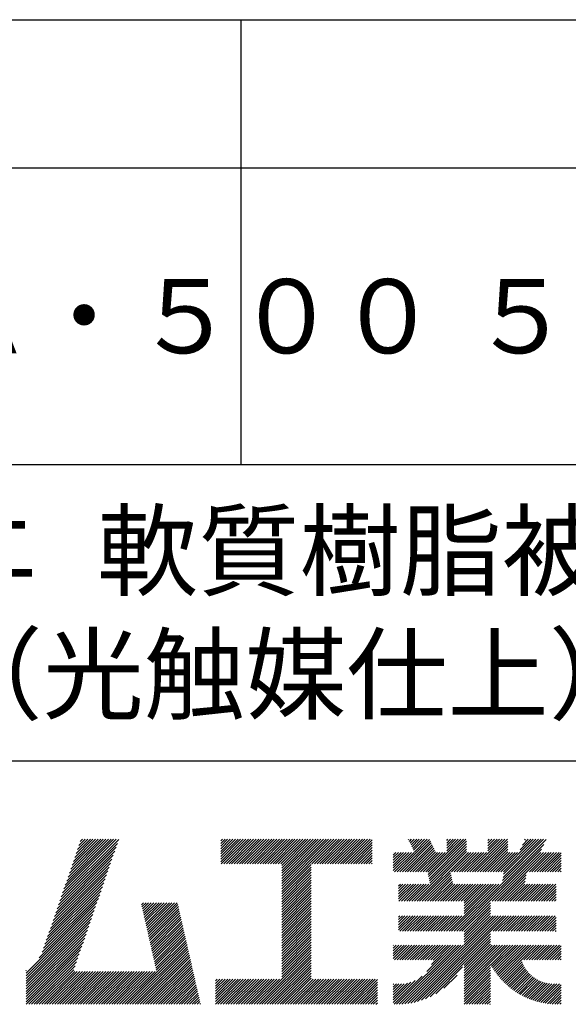
# Model space of a CAD drawing. Extents: x 0 to 2100, y 0 to 2970.
# Drawn here: x 1474 to 1659, y 343 to 675 of the extents above; entities that cross this region are included whole.
import ezdxf

# ---------------------------------------------------------------- set-up
doc = ezdxf.new("R2010")
doc.units = 0
doc.header["$LTSCALE"] = 0.4
doc.layers.add('TITLE', color=7, linetype='CONTINUOUS')
doc.styles.get("Standard").update_dxf_attribs({"font": 'romans.shx', "bigfont": 'bigfont.shx'})

msp = doc.modelspace()

# ---------------------------------------------------------------- linework, layer by layer
at = {"layer": 'TITLE'}
for p, q in [((200, 675), (1997.5, 675)), ((1548.75, 675), (1548.75, 525)), ((200, 625), (1997.5, 625)), ((200, 525), (1997.5, 525)), ((1098.75, 425), (1997.5, 425)), ((1488.28, 379.14), (1507.66, 398.53)), ((1488.73, 380.47), (1506.82, 398.55)), ((1489.19, 381.8), (1505.94, 398.55)), ((1489.65, 383.13), (1505.07, 398.55)), ((1490.11, 384.47), (1504.2, 398.55)), ((1490.57, 385.8), (1503.32, 398.55)), ((1491.03, 387.13), (1502.45, 398.55)), ((1491.49, 388.46), (1501.58, 398.55)), ((1491.95, 389.79), (1500.71, 398.55)), ((1492.4, 391.12), (1499.83, 398.55)), ((1492.86, 392.46), (1498.96, 398.55)), ((1493.32, 393.79), (1498.09, 398.55)), ((1493.78, 395.12), (1497.21, 398.55)), ((1494.24, 396.45), (1496.34, 398.55)), ((1494.7, 397.78), (1495.47, 398.55)), ((1542.04, 396.24), (1544.35, 398.55)), ((1542.04, 397.99), (1542.6, 398.55)), ((1542.04, 397.12), (1543.48, 398.55)), ((1542.04, 391.88), (1548.71, 398.55)), ((1542.04, 391.01), (1549.59, 398.55)), ((1542.04, 395.37), (1545.22, 398.55)), ((1542.04, 394.5), (1546.09, 398.55)), ((1542.04, 393.62), (1546.97, 398.55)), ((1542.04, 392.75), (1547.84, 398.55)), ((1542.2, 390.29), (1550.46, 398.55)), ((1543.07, 390.29), (1551.33, 398.55)), ((1543.94, 390.29), (1552.2, 398.55)), ((1544.82, 390.29), (1553.08, 398.55)), ((1545.69, 390.29), (1553.95, 398.55)), ((1546.56, 390.29), (1554.82, 398.55)), ((1547.44, 390.29), (1555.7, 398.55)), ((1548.31, 390.29), (1556.57, 398.55)), ((1549.18, 390.29), (1557.44, 398.55)), ((1550.05, 390.29), (1558.31, 398.55)), ((1550.93, 390.29), (1559.19, 398.55)), ((1551.8, 390.29), (1560.06, 398.55)), ((1552.67, 390.29), (1560.93, 398.55)), ((1553.55, 390.29), (1561.81, 398.55)), ((1554.42, 390.29), (1562.68, 398.55)), ((1555.29, 390.29), (1563.55, 398.55)), ((1556.16, 390.29), (1564.42, 398.55)), ((1557.04, 390.29), (1565.3, 398.55)), ((1557.91, 390.29), (1566.17, 398.55)), ((1558.78, 390.29), (1567.04, 398.55)), ((1559.66, 390.29), (1567.92, 398.55)), ((1560.53, 390.29), (1568.79, 398.55)), ((1561.4, 390.29), (1569.66, 398.55)), ((1562.27, 390.29), (1570.53, 398.55)), ((1562.57, 389.72), (1571.41, 398.55)), ((1562.57, 388.85), (1572.28, 398.55)), ((1562.57, 387.97), (1573.15, 398.55)), ((1562.57, 382.74), (1578.39, 398.55)), ((1562.57, 381.86), (1579.26, 398.55)), ((1562.57, 380.99), (1580.14, 398.55)), ((1562.57, 384.48), (1576.64, 398.55)), ((1562.57, 383.61), (1577.52, 398.55)), ((1562.57, 387.1), (1574.03, 398.55)), ((1562.57, 386.23), (1574.9, 398.55)), ((1562.57, 385.35), (1575.77, 398.55)), ((1572.75, 390.29), (1581.01, 398.55)), ((1573.62, 390.29), (1581.88, 398.55)), ((1574.49, 390.29), (1582.75, 398.55)), ((1575.37, 390.29), (1583.63, 398.55)), ((1576.24, 390.29), (1584.5, 398.55)), ((1577.11, 390.29), (1585.37, 398.55)), ((1577.98, 390.29), (1586.25, 398.55)), ((1578.86, 390.29), (1587.12, 398.55)), ((1579.73, 390.29), (1587.99, 398.55)), ((1580.6, 390.29), (1588.86, 398.55)), ((1581.48, 390.29), (1589.74, 398.55)), ((1582.35, 390.29), (1590.61, 398.55)), ((1583.22, 390.29), (1591.48, 398.55)), ((1584.09, 390.29), (1592.36, 398.55)), ((1605.32, 398.43), (1605.45, 398.55)), ((1605.6, 397.83), (1606.32, 398.55)), ((1605.88, 397.24), (1607.19, 398.55)), ((1606.16, 396.65), (1608.07, 398.55)), ((1606.44, 396.05), (1608.94, 398.55)), ((1606.72, 395.46), (1609.81, 398.55)), ((1607, 394.87), (1610.69, 398.55)), ((1607.28, 394.27), (1611.56, 398.55)), ((1611.78, 387.42), (1622.9, 398.55)), ((1611.92, 386.7), (1623.78, 398.55)), ((1612.07, 385.97), (1624.65, 398.55)), ((1618.16, 396.43), (1620.29, 398.55)), ((1618.16, 395.55), (1621.16, 398.55)), ((1618.16, 394.68), (1622.03, 398.55)), ((1618.16, 398.17), (1618.54, 398.55)), ((1618.16, 397.3), (1619.41, 398.55)), ((1625.94, 387.63), (1636.87, 398.55)), ((1626.82, 387.63), (1637.74, 398.55)), ((1627.69, 387.63), (1638.62, 398.55)), ((1632.08, 396.38), (1634.25, 398.55)), ((1632.08, 395.5), (1635.12, 398.55)), ((1632.08, 394.63), (1636, 398.55)), ((1632.08, 398.12), (1632.51, 398.55)), ((1632.08, 397.25), (1633.38, 398.55)), ((1636.42, 387.63), (1647.34, 398.55)), ((1636.92, 384.64), (1650.84, 398.55)), ((1637.14, 385.73), (1649.96, 398.55)), ((1637.29, 387.63), (1648.22, 398.55)), ((1637.36, 386.82), (1649.09, 398.55)), ((1642.89, 394.97), (1646.47, 398.55)), ((1643.67, 396.62), (1645.6, 398.55)), ((1644.45, 398.27), (1644.73, 398.55)), ((1487.36, 376.48), (1506.74, 395.86)), ((1487.82, 377.81), (1507.2, 397.19)), ((1584.97, 390.29), (1593.06, 398.39)), ((1585.84, 390.29), (1593.06, 397.51)), ((1586.71, 390.29), (1593.06, 396.64)), ((1587.59, 390.29), (1593.06, 395.77)), ((1601.5, 387.63), (1612.38, 398.5)), ((1602.38, 387.63), (1612.66, 397.91)), ((1603.25, 387.63), (1612.94, 397.32)), ((1604.12, 387.63), (1613.22, 396.72)), ((1605, 387.63), (1613.5, 396.13)), ((1605.87, 387.63), (1613.78, 395.54)), ((1607.3, 377.71), (1624.86, 395.27)), ((1612.21, 385.24), (1624.86, 397.89)), ((1612.36, 384.52), (1624.86, 397.02)), ((1612.5, 383.79), (1624.86, 396.14)), ((1621.57, 367.54), (1650.86, 396.83)), ((1628.56, 387.63), (1638.78, 397.84)), ((1629.43, 387.63), (1638.78, 396.97)), ((1630.31, 387.63), (1638.78, 396.09)), ((1631.18, 387.63), (1638.78, 395.22)), ((1636.7, 383.55), (1651.64, 398.48)), ((1486.44, 373.81), (1505.83, 393.2)), ((1486.9, 375.14), (1506.29, 394.53)), ((1588.46, 390.29), (1593.06, 394.89)), ((1589.33, 390.29), (1593.06, 394.02)), ((1590.2, 390.29), (1593.06, 393.15)), ((1591.08, 390.29), (1593.06, 392.28)), ((1600.15, 389.76), (1604.53, 394.15)), ((1600.15, 388.89), (1605.41, 394.15)), ((1600.15, 388.02), (1606.28, 394.15)), ((1600.15, 390.63), (1603.66, 394.15)), ((1600.15, 394.13), (1600.17, 394.15)), ((1600.15, 393.25), (1601.04, 394.15)), ((1600.15, 392.38), (1601.92, 394.15)), ((1600.15, 391.51), (1602.79, 394.15)), ((1600.63, 387.63), (1607.15, 394.15)), ((1606.74, 387.63), (1614.06, 394.94)), ((1607.61, 387.63), (1614.34, 394.35)), ((1608.18, 377.71), (1624.86, 394.4)), ((1608.49, 387.63), (1615.01, 394.15)), ((1609.05, 377.71), (1625.48, 394.15)), ((1609.36, 387.63), (1615.88, 394.15)), ((1610.23, 387.63), (1616.75, 394.15)), ((1611.1, 387.63), (1617.63, 394.15)), ((1619.83, 387.63), (1626.35, 394.15)), ((1620.71, 387.63), (1627.23, 394.15)), ((1621.58, 387.63), (1628.1, 394.15)), ((1622.44, 367.54), (1650.08, 395.18)), ((1622.45, 387.63), (1628.97, 394.15)), ((1623.32, 387.63), (1629.85, 394.15)), ((1624.2, 387.63), (1630.72, 394.15)), ((1625.07, 387.63), (1631.59, 394.15)), ((1632.05, 387.63), (1638.78, 394.35)), ((1632.93, 387.63), (1639.45, 394.15)), ((1633.49, 377.71), (1649.92, 394.15)), ((1633.8, 387.63), (1640.32, 394.15)), ((1634.36, 377.71), (1650.79, 394.15)), ((1634.67, 387.63), (1641.19, 394.15)), ((1635.23, 377.71), (1651.67, 394.15)), ((1635.54, 387.63), (1642.07, 394.15)), ((1646.02, 387.63), (1652.54, 394.15)), ((1646.89, 387.63), (1653.41, 394.15)), ((1647.76, 387.63), (1654.29, 394.15)), ((1648.64, 387.63), (1655.16, 394.15)), ((1649.51, 387.63), (1656.03, 394.15)), ((1650.38, 387.63), (1656.79, 394.03)), ((1651.26, 387.63), (1656.79, 393.16)), ((1652.13, 387.63), (1656.79, 392.28)), ((1485.06, 369.82), (1504.45, 389.2)), ((1485.52, 371.15), (1504.91, 390.54)), ((1485.98, 372.48), (1505.37, 391.87)), ((1562.57, 380.12), (1572.53, 390.07)), ((1562.57, 379.24), (1572.53, 389.2)), ((1591.95, 390.29), (1593.06, 391.4)), ((1592.82, 390.29), (1593.06, 390.53)), ((1653, 387.63), (1656.79, 391.41)), ((1653.87, 387.63), (1656.79, 390.54)), ((1654.75, 387.63), (1656.79, 389.67)), ((1655.62, 387.63), (1656.79, 388.79)), ((1484.15, 367.15), (1503.53, 386.54)), ((1484.61, 368.49), (1503.99, 387.87)), ((1562.57, 378.37), (1572.53, 388.33)), ((1562.57, 377.5), (1572.53, 387.45)), ((1562.57, 376.63), (1572.53, 386.58)), ((1562.57, 375.75), (1572.53, 385.71)), ((1609.92, 377.71), (1619.49, 387.28)), ((1610.79, 377.71), (1619.63, 386.55)), ((1611.67, 377.71), (1619.78, 385.82)), ((1636.11, 377.71), (1644.99, 386.6)), ((1636.98, 377.71), (1644.78, 385.51)), ((1656.49, 387.63), (1656.79, 387.92)), ((1482.77, 363.16), (1502.16, 382.55)), ((1483.23, 364.49), (1502.62, 383.88)), ((1483.69, 365.82), (1503.07, 385.21)), ((1562.57, 374.88), (1572.53, 384.83)), ((1562.57, 374.01), (1572.53, 383.96)), ((1562.57, 373.13), (1572.53, 383.09)), ((1562.57, 372.26), (1572.53, 382.22)), ((1601.93, 380.19), (1605.19, 383.45)), ((1601.93, 379.32), (1606.06, 383.45)), ((1601.93, 378.45), (1606.93, 383.45)), ((1601.93, 381.06), (1604.31, 383.45)), ((1601.93, 382.81), (1602.57, 383.45)), ((1601.93, 381.94), (1603.44, 383.45)), ((1602.07, 377.71), (1607.8, 383.45)), ((1602.94, 377.71), (1608.68, 383.45)), ((1603.81, 377.71), (1609.55, 383.45)), ((1604.68, 377.71), (1610.42, 383.45)), ((1605.56, 377.71), (1611.3, 383.45)), ((1606.43, 377.71), (1612.17, 383.45)), ((1612.54, 377.71), (1619.92, 385.1)), ((1613.41, 377.71), (1620.07, 384.37)), ((1614.29, 377.71), (1620.21, 383.64)), ((1615.16, 377.71), (1620.9, 383.45)), ((1616.03, 377.71), (1621.77, 383.45)), ((1616.9, 377.71), (1622.64, 383.45)), ((1617.78, 377.71), (1623.52, 383.45)), ((1618.65, 377.71), (1624.39, 383.45)), ((1618.95, 367.54), (1634.86, 383.45)), ((1619.52, 377.71), (1625.26, 383.45)), ((1619.82, 367.54), (1635.74, 383.45)), ((1620.4, 377.71), (1626.13, 383.45)), ((1620.7, 367.54), (1636.61, 383.45)), ((1621.27, 377.71), (1627.01, 383.45)), ((1622.14, 377.71), (1627.88, 383.45)), ((1623.01, 377.71), (1628.75, 383.45)), ((1623.89, 377.71), (1629.63, 383.45)), ((1624.02, 376.1), (1631.37, 383.45)), ((1624.02, 375.23), (1632.24, 383.45)), ((1624.02, 374.36), (1633.12, 383.45)), ((1624.02, 373.49), (1633.99, 383.45)), ((1624.02, 376.98), (1630.5, 383.45)), ((1637.85, 377.71), (1644.56, 384.42)), ((1638.72, 377.71), (1644.46, 383.45)), ((1639.6, 377.71), (1645.34, 383.45)), ((1640.47, 377.71), (1646.21, 383.45)), ((1641.34, 377.71), (1647.08, 383.45)), ((1642.22, 377.71), (1647.96, 383.45)), ((1643.09, 377.71), (1648.83, 383.45)), ((1643.96, 377.71), (1649.7, 383.45)), ((1644.83, 377.71), (1650.57, 383.45)), ((1645.71, 377.71), (1651.45, 383.45)), ((1646.58, 377.71), (1652.32, 383.45)), ((1647.45, 377.71), (1653.19, 383.45)), ((1648.33, 377.71), (1654.07, 383.45)), ((1649.2, 377.71), (1654.94, 383.45)), ((1650.07, 377.71), (1655.01, 382.65)), ((1481.85, 360.5), (1501.24, 379.88)), ((1482.31, 361.83), (1501.7, 381.21)), ((1562.57, 371.39), (1572.53, 381.34)), ((1562.57, 370.52), (1572.53, 380.47)), ((1562.57, 369.64), (1572.53, 379.6)), ((1562.57, 368.77), (1572.53, 378.72)), ((1650.94, 377.71), (1655.01, 381.78)), ((1651.82, 377.71), (1655.01, 380.91)), ((1652.69, 377.71), (1655.01, 380.03)), ((1653.56, 377.71), (1655.01, 379.16)), ((1476.48, 353.38), (1500.32, 377.22)), ((1476.48, 352.51), (1499.86, 375.89)), ((1480.84, 358.61), (1500.78, 378.55)), ((1515.29, 376.48), (1515.98, 377.17)), ((1515.45, 375.77), (1516.85, 377.17)), ((1515.62, 375.06), (1517.73, 377.17)), ((1515.78, 374.35), (1518.6, 377.17)), ((1515.94, 373.63), (1519.47, 377.17)), ((1516.1, 372.92), (1520.34, 377.17)), ((1516.26, 372.21), (1521.22, 377.17)), ((1516.42, 371.5), (1522.09, 377.17)), ((1516.59, 370.79), (1522.96, 377.17)), ((1516.75, 370.08), (1523.84, 377.17)), ((1516.91, 369.37), (1524.71, 377.17)), ((1517.07, 368.66), (1525.58, 377.17)), ((1517.23, 367.95), (1526.45, 377.17)), ((1517.4, 367.24), (1527.33, 377.17)), ((1517.56, 366.52), (1527.59, 376.55)), ((1517.72, 365.81), (1527.75, 375.84)), ((1562.57, 367.9), (1572.53, 377.85)), ((1562.57, 367.02), (1572.53, 376.98)), ((1562.57, 366.15), (1572.53, 376.11)), ((1623.31, 367.54), (1632.91, 377.14)), ((1624.02, 367.38), (1632.91, 376.26)), ((1624.02, 366.5), (1632.91, 375.39)), ((1654.44, 377.71), (1655.01, 378.29)), ((1476.48, 351.63), (1499.4, 374.56)), ((1476.48, 350.76), (1498.94, 373.22)), ((1517.88, 365.1), (1527.91, 375.13)), ((1518.04, 364.39), (1528.07, 374.42)), ((1518.2, 363.68), (1528.23, 373.71)), ((1518.37, 362.97), (1528.39, 373)), ((1518.53, 362.26), (1528.56, 372.29)), ((1562.57, 365.28), (1572.53, 375.23)), ((1562.57, 364.41), (1572.53, 374.36)), ((1562.57, 363.53), (1572.53, 373.49)), ((1562.57, 362.66), (1572.53, 372.61)), ((1601.93, 370.59), (1604.09, 372.76)), ((1601.93, 369.72), (1604.96, 372.76)), ((1601.93, 368.84), (1605.84, 372.76)), ((1601.93, 367.97), (1606.71, 372.76)), ((1601.93, 372.34), (1602.35, 372.76)), ((1601.93, 371.46), (1603.22, 372.76)), ((1602.37, 367.54), (1607.58, 372.76)), ((1603.24, 367.54), (1608.46, 372.76)), ((1604.11, 367.54), (1609.33, 372.76)), ((1604.98, 367.54), (1610.2, 372.76)), ((1605.04, 343.16), (1634.64, 372.76)), ((1605.86, 367.54), (1611.07, 372.76)), ((1606.09, 343.33), (1635.51, 372.76)), ((1606.73, 367.54), (1611.95, 372.76)), ((1607.19, 343.56), (1636.39, 372.76)), ((1607.6, 367.54), (1612.82, 372.76)), ((1608.36, 343.86), (1637.26, 372.76)), ((1608.48, 367.54), (1613.69, 372.76)), ((1609.35, 367.54), (1614.57, 372.76)), ((1610.22, 367.54), (1615.44, 372.76)), ((1611.09, 367.54), (1616.31, 372.76)), ((1611.97, 367.54), (1617.18, 372.76)), ((1612.84, 367.54), (1618.06, 372.76)), ((1613.71, 367.54), (1618.93, 372.76)), ((1614.59, 367.54), (1619.8, 372.76)), ((1615.46, 367.54), (1620.68, 372.76)), ((1616.33, 367.54), (1621.55, 372.76)), ((1617.2, 367.54), (1622.42, 372.76)), ((1618.08, 367.54), (1623.29, 372.76)), ((1624.02, 365.63), (1632.91, 374.52)), ((1624.02, 364.76), (1632.91, 373.65)), ((1624.02, 363.89), (1632.91, 372.77)), ((1624.02, 363.01), (1633.77, 372.76)), ((1632.92, 367.54), (1638.13, 372.76)), ((1633.79, 367.54), (1639.01, 372.76)), ((1634.66, 367.54), (1639.88, 372.76)), ((1635.53, 367.54), (1640.75, 372.76)), ((1636.41, 367.54), (1641.62, 372.76)), ((1637.28, 367.54), (1642.5, 372.76)), ((1638.15, 367.54), (1643.37, 372.76)), ((1639.03, 367.54), (1644.24, 372.76)), ((1639.9, 367.54), (1645.12, 372.76)), ((1640.77, 367.54), (1645.99, 372.76)), ((1641.64, 367.54), (1646.86, 372.76)), ((1642.52, 367.54), (1647.73, 372.76)), ((1643.39, 367.54), (1648.61, 372.76)), ((1644.26, 367.54), (1649.48, 372.76)), ((1645.14, 367.54), (1650.35, 372.76)), ((1646.01, 367.54), (1651.23, 372.76)), ((1646.88, 367.54), (1652.1, 372.76)), ((1647.75, 367.54), (1652.97, 372.76)), ((1648.63, 367.54), (1653.84, 372.76)), ((1649.5, 367.54), (1654.72, 372.76)), ((1650.37, 367.54), (1655.01, 372.18)), ((1476.48, 349.89), (1498.49, 371.89)), ((1476.48, 349.02), (1498.03, 370.56)), ((1476.48, 348.14), (1497.57, 369.23)), ((1518.69, 361.55), (1528.72, 371.58)), ((1518.85, 360.84), (1528.88, 370.86)), ((1519.01, 360.13), (1529.04, 370.15)), ((1519.18, 359.41), (1529.2, 369.44)), ((1519.34, 358.7), (1529.37, 368.73)), ((1562.57, 361.79), (1572.53, 371.74)), ((1562.57, 360.91), (1572.53, 370.87)), ((1562.57, 360.04), (1572.53, 370)), ((1562.57, 359.17), (1572.53, 369.12)), ((1651.25, 367.54), (1655.01, 371.3)), ((1652.12, 367.54), (1655.01, 370.43)), ((1652.99, 367.54), (1655.01, 369.56)), ((1653.86, 367.54), (1655.01, 368.69)), ((1476.48, 347.27), (1497.11, 367.9)), ((1476.48, 346.4), (1496.65, 366.57)), ((1519.5, 357.99), (1529.53, 368.02)), ((1519.66, 357.28), (1529.69, 367.31)), ((1519.82, 356.57), (1529.85, 366.6)), ((1519.98, 355.86), (1530.01, 365.89)), ((1562.57, 358.3), (1572.53, 368.25)), ((1562.57, 357.42), (1572.53, 367.38)), ((1562.57, 356.55), (1572.53, 366.5)), ((1562.57, 355.68), (1572.53, 365.63)), ((1609.62, 344.25), (1632.91, 367.54)), ((1611.01, 344.76), (1632.91, 366.66)), ((1612.57, 345.45), (1632.91, 365.79)), ((1654.74, 367.54), (1655.01, 367.81)), ((1476.48, 345.52), (1496.19, 365.23)), ((1476.48, 344.65), (1495.73, 363.9)), ((1476.48, 343.78), (1495.27, 362.57)), ((1509.65, 342.91), (1530.5, 363.75)), ((1510.52, 342.91), (1530.66, 363.04)), ((1511.4, 342.91), (1530.82, 362.33)), ((1520.15, 355.15), (1530.17, 365.18)), ((1520.31, 354.44), (1530.34, 364.47)), ((1562.57, 354.8), (1572.53, 364.76)), ((1562.57, 353.93), (1572.53, 363.89)), ((1562.57, 353.06), (1572.53, 363.01)), ((1562.57, 352.19), (1572.53, 362.14)), ((1600.15, 359.21), (1603.78, 362.84)), ((1600.15, 358.34), (1604.65, 362.84)), ((1600.15, 361.83), (1601.16, 362.84)), ((1600.15, 360.96), (1602.03, 362.84)), ((1600.15, 360.08), (1602.91, 362.84)), ((1600.15, 362.7), (1600.29, 362.84)), ((1600.57, 357.89), (1605.53, 362.84)), ((1601.3, 342.91), (1621.24, 362.84)), ((1601.44, 357.89), (1606.4, 362.84)), ((1602.18, 342.91), (1622.11, 362.84)), ((1602.32, 357.89), (1607.27, 362.84)), ((1603.09, 342.96), (1622.98, 362.84)), ((1603.19, 357.89), (1608.14, 362.84)), ((1604.05, 343.04), (1623.86, 362.84)), ((1604.06, 357.89), (1609.02, 362.84)), ((1604.93, 357.89), (1609.89, 362.84)), ((1605.81, 357.89), (1610.76, 362.84)), ((1606.68, 357.89), (1611.64, 362.84)), ((1607.55, 357.89), (1612.51, 362.84)), ((1608.43, 357.89), (1613.38, 362.84)), ((1609.3, 357.89), (1614.25, 362.84)), ((1610.17, 357.89), (1615.13, 362.84)), ((1611.04, 357.89), (1616, 362.84)), ((1611.52, 354), (1620.36, 362.84)), ((1611.92, 357.89), (1616.87, 362.84)), ((1612.79, 357.89), (1617.75, 362.84)), ((1613.02, 356.38), (1619.49, 362.84)), ((1613.59, 357.82), (1618.62, 362.84)), ((1624.02, 356.03), (1632.91, 364.92)), ((1624.02, 355.16), (1632.91, 364.04)), ((1624.02, 354.28), (1632.91, 363.17)), ((1624.02, 348.17), (1638.69, 362.84)), ((1624.02, 349.92), (1636.95, 362.84)), ((1624.02, 349.05), (1637.82, 362.84)), ((1624.02, 353.41), (1633.46, 362.84)), ((1624.02, 352.54), (1634.33, 362.84)), ((1624.02, 351.67), (1635.2, 362.84)), ((1624.02, 350.79), (1636.08, 362.84)), ((1633, 356.27), (1639.57, 362.84)), ((1633.31, 355.71), (1640.44, 362.84)), ((1633.64, 355.17), (1641.31, 362.84)), ((1633.97, 354.63), (1642.19, 362.84)), ((1634.32, 354.11), (1643.06, 362.84)), ((1634.68, 353.59), (1643.93, 362.84)), ((1635.05, 353.09), (1644.8, 362.84)), ((1635.43, 352.6), (1645.68, 362.84)), ((1635.82, 352.12), (1646.55, 362.84)), ((1636.22, 351.65), (1647.42, 362.84)), ((1643.34, 357.89), (1648.3, 362.84)), ((1644.21, 357.89), (1649.17, 362.84)), ((1645.09, 357.89), (1650.04, 362.84)), ((1645.96, 357.89), (1650.91, 362.84)), ((1646.83, 357.89), (1651.79, 362.84)), ((1647.7, 357.89), (1652.66, 362.84)), ((1648.58, 357.89), (1653.53, 362.84)), ((1649.45, 357.89), (1654.41, 362.84)), ((1650.32, 357.89), (1655.28, 362.84)), ((1651.2, 357.89), (1656.15, 362.84)), ((1652.07, 357.89), (1656.79, 362.61)), ((1476.48, 342.91), (1494.82, 361.24)), ((1477.36, 342.91), (1494.36, 359.91)), ((1512.27, 342.91), (1530.98, 361.62)), ((1513.14, 342.91), (1531.15, 360.91)), ((1514.01, 342.91), (1531.31, 360.2)), ((1514.89, 342.91), (1531.47, 359.49)), ((1515.76, 342.91), (1531.63, 358.78)), ((1554.17, 342.91), (1572.53, 361.27)), ((1555.04, 342.91), (1572.53, 360.39)), ((1555.91, 342.91), (1572.53, 359.52)), ((1652.94, 357.89), (1656.79, 361.73)), ((1653.81, 357.89), (1656.79, 360.86)), ((1654.69, 357.89), (1656.79, 359.99)), ((1655.56, 357.89), (1656.79, 359.12)), ((1478.23, 342.91), (1493.9, 358.58)), ((1479.1, 342.91), (1493.44, 357.24)), ((1479.97, 342.91), (1492.98, 355.91)), ((1516.63, 342.91), (1531.79, 358.07)), ((1517.51, 342.91), (1531.95, 357.35)), ((1518.38, 342.91), (1532.12, 356.64)), ((1519.25, 342.91), (1532.28, 355.93)), ((1556.78, 342.91), (1572.53, 358.65)), ((1557.66, 342.91), (1572.53, 357.78)), ((1558.53, 342.91), (1572.53, 356.9)), ((1559.4, 342.91), (1572.53, 356.03)), ((1614.45, 346.46), (1623.51, 355.51)), ((1624.02, 347.3), (1632.91, 356.19)), ((1636.64, 351.19), (1643.33, 357.88)), ((1637.06, 350.74), (1643.55, 357.23)), ((1637.49, 350.3), (1643.81, 356.61)), ((1637.94, 349.87), (1644.09, 356.02)), ((1638.39, 349.45), (1644.4, 355.46)), ((1656.43, 357.89), (1656.79, 358.24)), ((1476.48, 354.25), (1476.62, 354.39)), ((1480.85, 342.91), (1492.52, 354.58)), ((1481.72, 342.91), (1492.82, 354)), ((1482.59, 342.91), (1493.69, 354)), ((1483.47, 342.91), (1494.56, 354)), ((1484.34, 342.91), (1495.44, 354)), ((1485.21, 342.91), (1496.31, 354)), ((1486.08, 342.91), (1497.18, 354)), ((1486.96, 342.91), (1498.05, 354)), ((1487.83, 342.91), (1498.93, 354)), ((1488.7, 342.91), (1499.8, 354)), ((1489.58, 342.91), (1500.67, 354)), ((1490.45, 342.91), (1501.55, 354)), ((1491.32, 342.91), (1502.42, 354)), ((1492.19, 342.91), (1503.29, 354)), ((1493.07, 342.91), (1504.16, 354)), ((1493.94, 342.91), (1505.04, 354)), ((1494.81, 342.91), (1505.91, 354)), ((1495.69, 342.91), (1506.78, 354)), ((1496.56, 342.91), (1507.66, 354)), ((1497.43, 342.91), (1508.53, 354)), ((1498.3, 342.91), (1509.4, 354)), ((1499.18, 342.91), (1510.27, 354)), ((1500.05, 342.91), (1511.15, 354)), ((1500.92, 342.91), (1512.02, 354)), ((1501.8, 342.91), (1512.89, 354)), ((1502.67, 342.91), (1513.77, 354)), ((1503.54, 342.91), (1514.64, 354)), ((1504.41, 342.91), (1515.51, 354)), ((1505.29, 342.91), (1516.38, 354)), ((1506.16, 342.91), (1517.26, 354)), ((1507.03, 342.91), (1518.13, 354)), ((1507.91, 342.91), (1519, 354)), ((1508.78, 342.91), (1519.88, 354)), ((1520.12, 342.91), (1532.44, 355.22)), ((1521, 342.91), (1532.6, 354.51)), ((1521.87, 342.91), (1532.76, 353.8)), ((1522.74, 342.91), (1532.93, 353.09)), ((1523.62, 342.91), (1533.09, 352.38)), ((1560.28, 342.91), (1572.53, 355.16)), ((1561.15, 342.91), (1572.53, 354.28)), ((1562.02, 342.91), (1572.53, 353.41)), ((1562.89, 342.91), (1572.53, 352.54)), ((1600.43, 342.91), (1609.92, 352.4)), ((1617.18, 348.31), (1621.65, 352.78)), ((1624.02, 346.43), (1632.91, 355.32)), ((1624.02, 345.56), (1632.91, 354.44)), ((1624.02, 344.68), (1632.91, 353.57)), ((1624.02, 343.81), (1632.91, 352.7)), ((1638.86, 349.04), (1644.74, 354.92)), ((1639.34, 348.65), (1645.1, 354.41)), ((1639.82, 348.26), (1645.48, 353.92)), ((1640.32, 347.89), (1645.89, 353.46)), ((1640.83, 347.52), (1646.32, 353.02)), ((1641.35, 347.17), (1646.78, 352.6)), ((1641.88, 346.83), (1647.26, 352.21)), ((1524.49, 342.91), (1533.25, 351.67)), ((1525.36, 342.91), (1533.41, 350.96)), ((1526.23, 342.91), (1533.57, 350.24)), ((1527.11, 342.91), (1533.73, 349.53)), ((1527.98, 342.91), (1533.9, 348.82)), ((1540.26, 348.2), (1543.49, 351.43)), ((1540.26, 347.33), (1544.36, 351.43)), ((1540.26, 349.08), (1542.61, 351.43)), ((1540.26, 350.82), (1540.87, 351.43)), ((1540.26, 349.95), (1541.74, 351.43)), ((1540.26, 342.97), (1548.72, 351.43)), ((1540.26, 346.46), (1545.23, 351.43)), ((1540.26, 345.59), (1546.11, 351.43)), ((1540.26, 344.71), (1546.98, 351.43)), ((1540.26, 343.84), (1547.85, 351.43)), ((1541.07, 342.91), (1549.6, 351.43)), ((1541.95, 342.91), (1550.47, 351.43)), ((1542.82, 342.91), (1551.34, 351.43)), ((1543.69, 342.91), (1552.22, 351.43)), ((1544.56, 342.91), (1553.09, 351.43)), ((1545.44, 342.91), (1553.96, 351.43)), ((1546.31, 342.91), (1554.83, 351.43)), ((1547.18, 342.91), (1555.71, 351.43)), ((1548.06, 342.91), (1556.58, 351.43)), ((1548.93, 342.91), (1557.45, 351.43)), ((1549.8, 342.91), (1558.33, 351.43)), ((1550.67, 342.91), (1559.2, 351.43)), ((1551.55, 342.91), (1560.07, 351.43)), ((1552.42, 342.91), (1560.94, 351.43)), ((1553.29, 342.91), (1561.82, 351.43)), ((1563.77, 342.91), (1572.53, 351.67)), ((1564.64, 342.91), (1573.16, 351.43)), ((1565.51, 342.91), (1574.04, 351.43)), ((1566.39, 342.91), (1574.91, 351.43)), ((1567.26, 342.91), (1575.78, 351.43)), ((1568.13, 342.91), (1576.66, 351.43)), ((1569, 342.91), (1577.53, 351.43)), ((1569.88, 342.91), (1578.4, 351.43)), ((1570.75, 342.91), (1579.27, 351.43)), ((1571.62, 342.91), (1580.15, 351.43)), ((1572.5, 342.91), (1581.02, 351.43)), ((1573.37, 342.91), (1581.89, 351.43)), ((1574.24, 342.91), (1582.77, 351.43)), ((1575.11, 342.91), (1583.64, 351.43)), ((1575.99, 342.91), (1584.51, 351.43)), ((1576.86, 342.91), (1585.38, 351.43)), ((1577.73, 342.91), (1586.26, 351.43)), ((1578.61, 342.91), (1587.13, 351.43)), ((1579.48, 342.91), (1588, 351.43)), ((1580.35, 342.91), (1588.88, 351.43)), ((1581.22, 342.91), (1589.75, 351.43)), ((1582.1, 342.91), (1590.62, 351.43)), ((1582.97, 342.91), (1591.49, 351.43)), ((1583.84, 342.91), (1592.37, 351.43)), ((1584.72, 342.91), (1593.24, 351.43)), ((1585.59, 342.91), (1594.11, 351.43)), ((1586.46, 342.91), (1594.84, 351.28)), ((1587.33, 342.91), (1594.84, 350.41)), ((1588.21, 342.91), (1594.84, 349.54)), ((1600.15, 343.5), (1607.54, 350.89)), ((1600.15, 344.37), (1606.1, 350.32)), ((1600.15, 345.25), (1604.92, 350.02)), ((1600.15, 346.12), (1603.88, 349.85)), ((1600.15, 348.74), (1601.21, 349.8)), ((1600.15, 349.61), (1600.34, 349.8)), ((1600.15, 347.86), (1602.08, 349.79)), ((1600.15, 346.99), (1602.94, 349.79)), ((1624.02, 342.94), (1632.91, 351.82)), ((1624.87, 342.91), (1632.91, 350.95)), ((1625.74, 342.91), (1632.91, 350.08)), ((1626.61, 342.91), (1632.91, 349.21)), ((1642.42, 346.49), (1647.76, 351.84)), ((1642.97, 346.17), (1648.29, 351.49)), ((1643.54, 345.87), (1648.84, 351.17)), ((1644.12, 345.57), (1649.42, 350.88)), ((1644.71, 345.29), (1650.03, 350.61)), ((1645.31, 345.02), (1650.67, 350.38)), ((1645.92, 344.76), (1651.34, 350.18)), ((1646.55, 344.52), (1652.05, 350.01)), ((1647.2, 344.29), (1652.79, 349.88)), ((1647.85, 344.07), (1653.59, 349.81)), ((1648.53, 343.87), (1654.44, 349.78)), ((1649.21, 343.69), (1655.33, 349.8)), ((1649.92, 343.52), (1656.2, 349.8)), ((1650.64, 343.37), (1656.79, 349.51)), ((1528.85, 342.91), (1534.06, 348.11)), ((1529.73, 342.91), (1534.22, 347.4)), ((1530.6, 342.91), (1534.38, 346.69)), ((1531.47, 342.91), (1534.54, 345.98)), ((1589.08, 342.91), (1594.84, 348.67)), ((1589.95, 342.91), (1594.84, 347.79)), ((1590.83, 342.91), (1594.84, 346.92)), ((1591.7, 342.91), (1594.84, 346.05)), ((1627.49, 342.91), (1632.91, 348.33)), ((1628.36, 342.91), (1632.91, 347.46)), ((1629.23, 342.91), (1632.91, 346.59)), ((1630.1, 342.91), (1632.91, 345.71)), ((1651.38, 343.24), (1656.79, 348.64)), ((1652.14, 343.12), (1656.79, 347.77)), ((1652.92, 343.03), (1656.79, 346.9)), ((1653.73, 342.96), (1656.79, 346.02)), ((1532.34, 342.91), (1534.71, 345.27)), ((1533.22, 342.91), (1534.87, 344.56)), ((1534.09, 342.91), (1535.03, 343.85)), ((1534.96, 342.91), (1535.19, 343.13)), ((1592.57, 342.91), (1594.84, 345.17)), ((1593.44, 342.91), (1594.84, 344.3)), ((1594.32, 342.91), (1594.84, 343.43)), ((1630.98, 342.91), (1632.91, 344.84)), ((1631.85, 342.91), (1632.91, 343.97)), ((1632.72, 342.91), (1632.91, 343.1)), ((1654.56, 342.92), (1656.79, 345.15)), ((1655.42, 342.91), (1656.79, 344.28)), ((1656.29, 342.91), (1656.79, 343.4))]:
    msp.add_line(p, q, dxfattribs=at)

# ---------------------------------------------------------------- texts
for s, p in [('ＹＭＳＣ－４０１－１Ａ・５００', (1103.75, 562.5)), ('５Ｓ－１６０２・０５', (1626.25, 562.5)), ('仕上', (1411.87, 488.29)), ('\u3000\u3000軟質樹脂被覆', (1432.08, 483.33)), ('（光触媒仕上）', (1447.92, 441.67))]:
    msp.add_text(s, height=25, dxfattribs=at).set_placement(p)

doc.saveas('drawing.dxf')
